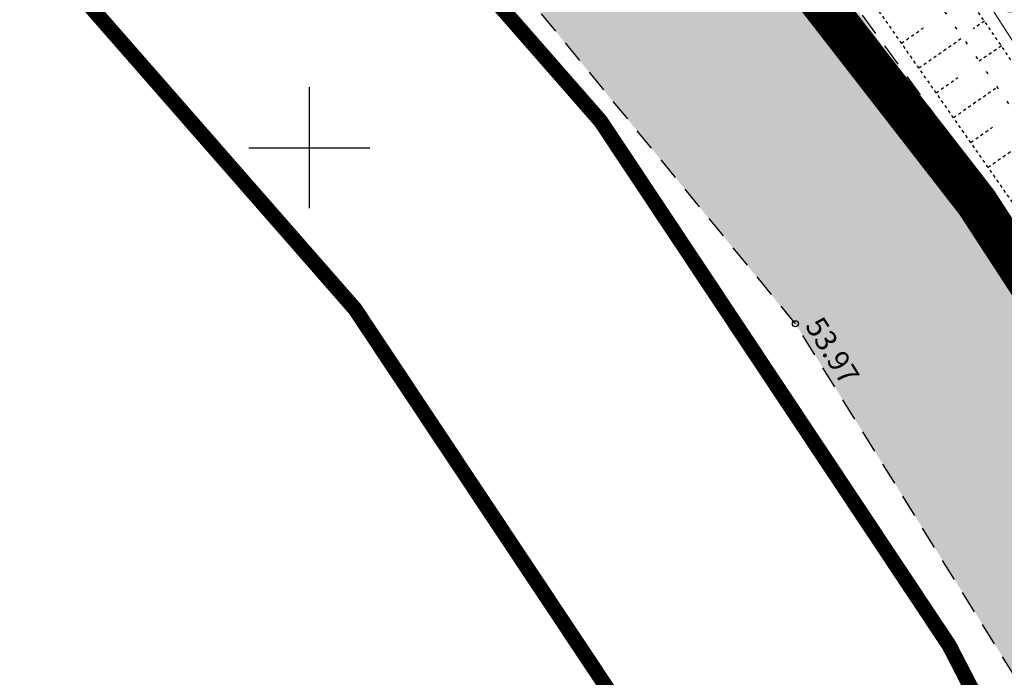
# Model space of a CAD drawing. Units: inches. Extents: x -4945930 to 551011, y 0 to 6582051.
# Drawn here: x 549440 to 549473, y 6581382 to 6581404 of the extents above; entities that cross this region are included whole.
import ezdxf
from ezdxf.enums import TextEntityAlignment as Align

# ---------------------------------------------------------------- set-up
doc = ezdxf.new("R2010")
doc.units = ezdxf.units.IN
doc.header["$MEASUREMENT"] = 0
for name, pattern in [('ACAD_ISO05W100', [33, 24, -3, 0, -3, 0, -3]), ('ASFBET', [2.5, 1.5, -1]), ('DASHDOT', [1, 0.5, -0.25, 0, -0.25]), ('KATASTRIPIIR', [7, 4, -1, 1, -1]), ('NOLVAALL', [1.2, 0.2, -1]), ('NOLVAKRIIPS', [0.02001, 0.01, -1e-05, 0.01]), ('NOLVAPEAL', [0.02001, 0.01, -1e-05, 0.01])]:
    doc.linetypes.add(name, pattern=pattern)
doc.layers.add('Dp.ala', color=7, linetype='DASHDOT', lineweight=0, true_color=0x0d0d0d)
for name, color, linetype in [('KORGUS-EH2000', 7, 'Continuous'), ('OPT-kaitsevöönd', 7, 'Continuous'), ('PIIR', 240, 'Continuous'), ('RELJEEF', 13, 'Continuous'), ('tee', 7, 'Continuous'), ('VORK', 7, 'Continuous')]:
    doc.layers.add(name, color=color, linetype=linetype)
doc.styles.add('ITALIC', font='italic.shx')

# ---------------------------------------------------------------- blocks, each defined once
blk = doc.blocks.new('VKORIS')
at = {"color": 0, "linetype": 'Continuous'}
for p, q in [((0, 4), (0, -4)), ((-4, 0), (4, 0))]:
    blk.add_line(p, q, dxfattribs=at)

msp = doc.modelspace()

# ---------------------------------------------------------------- hatches: boundary and pattern name
at = {"layer": 'OPT-kaitsevöönd', "lineweight": 0, "ltscale": 0.5}
h = msp.add_hatch(dxfattribs=at)
h.set_pattern_fill('ANSI31', color=33, scale=20, angle=310)
h.set_pattern_definition([(355, (0, 0), (0.2178893569, 2.4904867452), [])])
h.paths.add_polyline_path([(549481.509, 6581586.117), (549412.948, 6581560.369), (549355.976, 6581651.539), (549352.599, 6581649.417), (549409.777, 6581557.892), (549377.356, 6581503.032), (549379.275, 6581502.543), (549380.869, 6581501.125), (549413.56, 6581556.431), (549474.103, 6581578.809), (549388.355, 6581494.199), (549379.257, 6581502.472), (549365.313, 6581506.049), (549333.385, 6581527.431), (549325.278, 6581533.172), (549316.559, 6581540.332), (549306.154, 6581547.493), (549299.488, 6581537.212), (549332.127, 6581514.336), (549296.096, 6581522.775), (549295.184, 6581518.881), (549340.913, 6581508.178), (549347.849, 6581506.399), (549360.901, 6581496.461), (549367.093, 6581490.151), (549366.893, 6581488.856), (549357.265, 6581478.239), (549358.757, 6581476.266), (549373.775, 6581486.589), (549375.399, 6581485.764), (549374.641, 6581472.935), (549362.891, 6581463.275), (549365.41, 6581460.168), (549374.314, 6581467.388), (549374.162, 6581464.804), (549378.155, 6581464.568), (549378.522, 6581470.8), (549386.414, 6581477.1), (549383.097, 6581479.714), (549378.842, 6581476.208), (549379.229, 6581482.78), (549387.438, 6581476.388), (549429.332, 6581447.163), (549445.291, 6581435.589), (549467.124, 6581413.077), (549480.426, 6581392.337), (549492.399, 6581369.69), (549500, 6581351.592), (549488.845, 6581331.077), (549493.865, 6581326.325), (549503.901, 6581342.385), (549505.008, 6581339.113), (549510.166, 6581329.167), (549511.942, 6581330.087), (549506.854, 6581339.899), (549505.216, 6581344.489), (549508.914, 6581349.473), (549501.912, 6581367.538), (549497.786, 6581376.255), (549496.652, 6581378.841), (549491.035, 6581389.463), (549484.412, 6581400.086), (549482.966, 6581402.054), (549475.938, 6581411.928), (549468.703, 6581420.8), (549466.722, 6581422.867), (549459.994, 6581429.786), (549451.524, 6581437.381), (549447.957, 6581440.58), (549429.267, 6581455.249), (549406.513, 6581472.246), (549393.459, 6581481.898), (549396.45, 6581485.617), (549404.082, 6581481.413), (549489.311, 6581565.784)])
at = {"layer": 'tee', "ltscale": 0.5, "true_color": 0x939598}
h = msp.add_hatch(color=252, dxfattribs=at)
h.dxf.hatch_style = 1
h.paths.add_polyline_path([(549296.322, 6581530.471), (549300.86, 6581536.676), (549315.068, 6581526.882), (549322.155, 6581527.467), (549324.076, 6581528.17), (549328.081, 6581525.148), (549325.024, 6581523.937), (549324.607, 6581522.908), (549324.607, 6581521.571), (549324.643, 6581520.757), (549324.535, 6581519.828), (549324.531, 6581519.728), (549343.263, 6581505.374), (549376.557, 6581480.773), (549384.192, 6581475.714), (549404.94, 6581459.955), (549441.313, 6581432.449), (549452.698, 6581422.4), (549466.533, 6581406.807), (549477.706, 6581390.837), (549485.312, 6581377.212), (549493.093, 6581360.713), (549507.979, 6581327.123), (549501.337, 6581321.714), (549495.092, 6581337.119), (549490.306, 6581339.616), (549484.712, 6581338.981), (549471.084, 6581332.26), (549468.126, 6581337.858), (549481.305, 6581345.499), (549485.749, 6581349.248), (549487.291, 6581354.897), (549484.092, 6581361.613), (549476.56, 6581377.318), (549466.122, 6581394.099), (549453.708, 6581409.274), (549440.246, 6581423.243), (549425.731, 6581434.659), (549410.398, 6581446.291), (549390.599, 6581461.082), (549372.518, 6581474.505), (549368.059, 6581477.468), (549364.843, 6581476.811), (549361.688, 6581475.182), (549360.002, 6581474.103), (549358.649, 6581475.671), (549359.691, 6581476.309), (549361.556, 6581477.806), (549362.279, 6581479.776), (549362.047, 6581481.743), (549354.283, 6581487.638), (549336.778, 6581500.827), (549319.829, 6581513.574), (549300.987, 6581527.437)])

# ---------------------------------------------------------------- linework, layer by layer
at = {"layer": 'Dp.ala', "color": 158, "linetype": 'ACAD_ISO05W100', "ltscale": 0.7, "true_color": 0x002a38, "const_width": 1.4, "flags": 128}
msp.add_lwpolyline([(549377.919, 6581483.025), (549443.301, 6581432.218, -0.104045), (549503.73, 6581339.453), (549606.572, 6581489.266), (549466.561, 6581578.219), (549669.542, 6581812.312), (549735.291, 6581904.135), (549641.6, 6581877.562), (549631.062, 6581859.179), (549617.912, 6581854.905), (549613.85, 6581842.832), (549586.588, 6581851.821), (549525.894, 6581832.851), (549444.587, 6581716.033), (549374.276, 6581614.823), (549452.932, 6581559.537), (549387.636, 6581491.3), (549321.727, 6581539.695), (549315.857, 6581530.691), (549377.919, 6581483.025)], format="xyb", dxfattribs=at)
at = {"layer": 'KORGUS-EH2000', "linetype": 'Continuous', "ltscale": 0.5}
msp.add_circle((549466.069, 6581394.184), 0.1, dxfattribs=at)
at = {"layer": 'OPT-kaitsevöönd', "color": 33, "lineweight": 0, "ltscale": 0.5, "flags": 128}
msp.add_lwpolyline([(549445.291, 6581435.589), (549467.124, 6581413.077), (549480.426, 6581392.337), (549492.399, 6581369.69), (549500, 6581351.592)], dxfattribs=at)
at = {"layer": 'PIIR', "color": 36, "const_width": 0.5}
msp.add_lwpolyline([(549614.52, 6581151.5), (549542.4, 6581234.22), (549523.97, 6581265.38), (549492.49, 6581337.56), (549481.94, 6581362.67), (549471.15, 6581383.55), (549459.63, 6581400.88), (549447.85, 6581414.34), (549428.18, 6581430.89), (549408.25, 6581445.29), (549366.07, 6581475.47), (549361.25, 6581478.92), (549358.96, 6581477.79), (549348.63, 6581486.05), (549293.77, 6581528.02)], dxfattribs=at)
at = {"layer": 'PIIR', "color": 36, "linetype": 'KATASTRIPIIR', "ltscale": 0.5}
msp.add_lwpolyline([(549356.34, 6581469.89), (549366.07, 6581475.47), (549408.25, 6581445.29), (549428.18, 6581430.89), (549447.85, 6581414.34), (549459.63, 6581400.88), (549471.15, 6581383.55), (549481.94, 6581362.67), (549492.49, 6581337.56), (549483.46, 6581332.72), (549472.69, 6581358.35), (549462.35, 6581378.37), (549451.51, 6581394.67), (549440.69, 6581407.04), (549421.9, 6581422.84), (549402.3, 6581437.01)], close=True, dxfattribs=at)
at = {"layer": 'PIIR', "color": 36, "const_width": 0.5}
msp.add_lwpolyline([(549135, 6581145.89), (549003.5, 6581309.27), (549197.37, 6581401.6), (549277.07, 6581439.18), (549302.64, 6581384.95), (549338.82, 6581402.01), (549318.02, 6581446.12), (549330.88, 6581455.31), (549356.34, 6581469.89), (549402.3, 6581437.01), (549421.9, 6581422.84), (549440.69, 6581407.04), (549451.51, 6581394.67), (549462.35, 6581378.37), (549472.69, 6581358.35), (549483.46, 6581332.72), (549308.37, 6581238.83)], close=True, dxfattribs=at)
at = {"layer": 'RELJEEF', "linetype": 'NOLVAKRIIPS', "ltscale": 0.5}
for p, q in [((549472.315, 6581404.191), (549471.942, 6581403.936)), ((549469.575, 6581403.459), (549470.298, 6581403.964)), ((549470.147, 6581402.639), (549471.592, 6581403.647)), ((549472.88, 6581403.366), (549472.14, 6581402.86)), ((549470.72, 6581401.819), (549471.441, 6581402.323)), ((549471.292, 6581400.999), (549472.734, 6581402.006)), ((549471.864, 6581400.179), (549472.585, 6581400.682)), ((549472.436, 6581399.359), (549473.877, 6581400.364))]:
    msp.add_line(p, q, dxfattribs=at)
at = {"layer": 'RELJEEF', "linetype": 'NOLVAPEAL', "ltscale": 0.5}
for points in [[(549502.275, 6581342.896), (549494.15, 6581359.874), (549486.824, 6581375.647), (549479.197, 6581389.671), (549465.889, 6581408.742), (549451.97, 6581424.074), (549439.146, 6581434.81), (549422.721, 6581447.291), (549403.528, 6581461.251), (549385.439, 6581475.071)], [(549499.457, 6581352.359), (549497.219, 6581360.023), (549490.427, 6581373.635), (549481.438, 6581390.857), (549468.171, 6581410.249), (549454.053, 6581425.872), (549441.099, 6581437.208), (549423.772, 6581450.333), (549405.45, 6581463.458), (549391.019, 6581472.659)]]:
    msp.add_lwpolyline(points, dxfattribs=at)
at = {"layer": 'RELJEEF', "linetype": 'NOLVAALL', "ltscale": 0.5}
msp.add_lwpolyline([(549385.439, 6581475.071), (549391.019, 6581472.659), (549404.709, 6581462.878), (549423.552, 6581448.964), (549440.332, 6581436.496), (549453.303, 6581425.393), (549467.23, 6581409.912), (549480.762, 6581390.475), (549489.646, 6581373.374), (549496.589, 6581359.211), (549499.457, 6581352.359), (549502.275, 6581342.896)], dxfattribs=at)
at = {"layer": 'tee', "linetype": 'ASFBET', "ltscale": 0.5}
for points in [[(549505.69, 6581331.976), (549493.053, 6581360.805), (549485.312, 6581377.212), (549477.762, 6581390.754), (549470.934, 6581400.741), (549466.533, 6581406.807), (549452.773, 6581422.334), (549441.238, 6581432.516), (549423.304, 6581446.322), (549404.86, 6581460.015), (549384.206, 6581475.615), (549383.832, 6581478.271), (549385.301, 6581480.153)], [(549468.126, 6581337.858), (549481.305, 6581345.499), (549485.749, 6581349.248), (549487.291, 6581354.897), (549484.049, 6581361.703), (549476.613, 6581377.233), (549466.069, 6581394.184), (549453.771, 6581409.197), (549440.325, 6581423.181), (549425.811, 6581434.599), (549410.398, 6581446.291), (549390.519, 6581461.142), (549372.601, 6581474.45), (549368.059, 6581477.468), (549364.843, 6581476.811), (549361.777, 6581475.228), (549360.002, 6581474.103)]]:
    msp.add_lwpolyline(points, dxfattribs=at)

# ---------------------------------------------------------------- block references
at = {"layer": 'VORK', "xscale": 0.5, "yscale": 0.5, "zscale": 0.5}
msp.add_blockref('VKORIS', (549450, 6581400), dxfattribs=at)

# ---------------------------------------------------------------- texts
at = {"layer": 'KORGUS-EH2000', "style": 'ITALIC'}
msp.add_text(' 54.27', height=0.7, rotation=305.2374, dxfattribs=at).set_placement((549470.785, 6581400.392), align=Align.TOP_LEFT)
at = {"layer": 'KORGUS-EH2000', "linetype": 'Continuous', "ltscale": 0.5, "style": 'ITALIC'}
msp.add_text(' 53.97', height=0.7, rotation=301.8828, dxfattribs=at).set_placement((549466.069, 6581394.184), align=Align.BOTTOM_LEFT)

doc.saveas('drawing.dxf')
